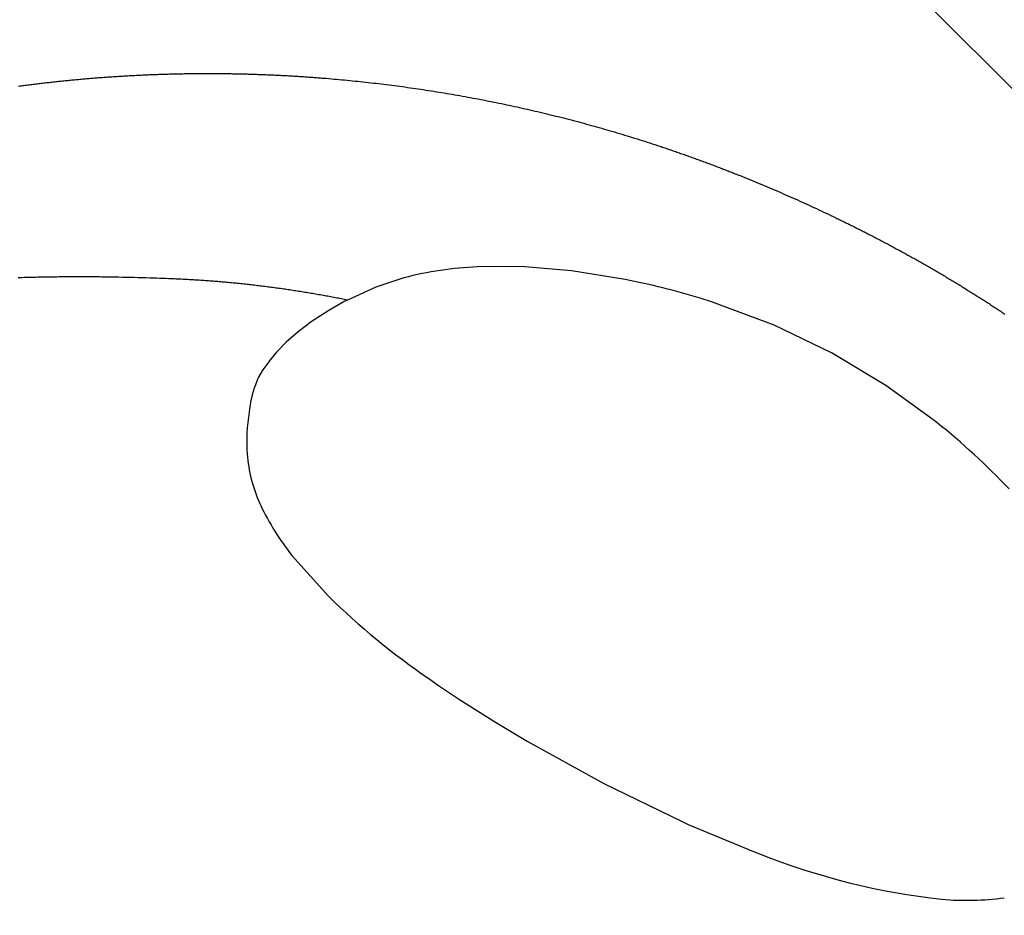
# Model space of a CAD drawing. Extents: x -471 to 69, y -64 to 154.
# Drawn here: x -299 to -290, y 89 to 97 of the extents above; entities that cross this region are included whole.
import ezdxf

# ---------------------------------------------------------------- set-up
doc = ezdxf.new("R2010")
doc.units = 0
doc.header["$LTSCALE"] = 3
doc.header["$MEASUREMENT"] = 0
doc.layers.get('0').update_dxf_attribs({"linetype": 'CONTINUOUS'})
doc.layers.get('DEFPOINTS').update_dxf_attribs({"linetype": 'CONTINUOUS'})
doc.layers.add('DESSIN', color=7, linetype='CONTINUOUS')
doc.layers.add('OUTLINE', color=7, linetype='CONTINUOUS')
doc.styles.add('TECHNIC', font='techb___.ttf')
doc.dimstyles.new('FICHE_TECHN', dxfattribs={"dimscale": 10, "dimtxt": 0.1875, "dimasz": 0.25, "dimexe": 0.125, "dimexo": 0.125, "dimgap": 0.125, "dimtad": 0, "dimdec": 3, "dimzin": 13, "dimdsep": 46, "dimlunit": 5, "dimtxsty": 'TECHNIC', "dimcen": 0.125, "dimclrd": 256, "dimclre": 256, "dimclrt": 256, "dimadec": 0, "dimazin": 0, "dimtfac": 1, "dimtdec": 3, "dimtofl": 0, "dimtmove": 0, "dimatfit": 2, "dimfxl": 0, "dimfrac": 2, "dimtolj": 1, "dimtzin": 0, "dimarcsym": 0})

# ---------------------------------------------------------------- blocks, each defined once
blk = doc.blocks.new('*D10')
at = {"linetype": 'ByBlock', "lineweight": -2}
for p, q in [((-297.699, 105.2175), (-289.4406, 113.4759)), ((-288.5568, 110.8243), (-274.9125, 97.18)), ((-253.3782, 75.6457), (-266.6513, 88.9188)), ((-258.985, 66.5034), (-250.7265, 74.7618))]:
    blk.add_line(p, q, dxfattribs=at)
at = {"linetype": 'ByBlock'}
for points in [[(-288.2621, 111.1189), (-288.8514, 110.5296), (-290.3245, 112.592)], [(-253.0836, 75.9403), (-253.6728, 75.3511), (-251.6104, 73.8779)]]:
    blk.add_solid(points, dxfattribs=at)
at = {"layer": 'DEFPOINTS', "color": 0, "linetype": 'ByBlock'}
for p in [(-298.5829, 104.3336), (-251.6104, 73.8779), (-259.8688, 65.6195)]:
    blk.add_point(p, dxfattribs=at)
at = {"linetype": 'ByBlock', "insert": (-270.7819, 93.0494), "char_height": 1.875, "attachment_point": 5, "rotation": 315, "style": 'TECHNIC'}
blk.add_mtext('\\A1;54 3/4"', dxfattribs=at)
blk = doc.blocks.new('*D11')
at = {"linetype": 'ByBlock', "lineweight": -2}
for p, q in [((-297.699, 105.2175), (-293.0618, 109.8547)), ((-292.1779, 107.2031), (-283.8317, 98.8569)), ((-272.3787, 87.4038), (-279.4511, 94.4762)), ((-297.6952, 58.5518), (-269.727, 86.5199))]:
    blk.add_line(p, q, dxfattribs=at)
at = {"linetype": 'ByBlock'}
for points in [[(-291.8833, 107.4977), (-292.4726, 106.9085), (-293.9457, 108.9709)], [(-272.084, 87.6985), (-272.6733, 87.1092), (-270.6109, 85.6361)]]:
    blk.add_solid(points, dxfattribs=at)
at = {"layer": 'DEFPOINTS', "color": 0, "linetype": 'ByBlock'}
for p in [(-298.5829, 104.3336), (-270.6109, 85.6361), (-298.579, 57.6679)]:
    blk.add_point(p, dxfattribs=at)
at = {"linetype": 'ByBlock', "insert": (-281.6414, 96.6666), "char_height": 1.875, "attachment_point": 5, "rotation": 315, "style": 'TECHNIC'}
blk.add_mtext('\\A1;33"', dxfattribs=at)
blk = doc.blocks.new('*D16')
at = {"linetype": 'ByBlock', "lineweight": -2}
for p, q in [((-299.459, 105.2175), (-307.6723, 113.4308)), ((-308.5562, 110.7791), (-321.8539, 97.4814)), ((-343.7348, 75.6006), (-330.1151, 89.2202)), ((-338.1731, 66.5034), (-346.3864, 74.7167))]:
    blk.add_line(p, q, dxfattribs=at)
at = {"linetype": 'ByBlock'}
for points in [[(-308.8508, 111.0738), (-308.2616, 110.4845), (-306.7884, 112.5469)], [(-344.0294, 75.8952), (-343.4401, 75.306), (-345.5025, 73.8328)]]:
    blk.add_solid(points, dxfattribs=at)
at = {"layer": 'DEFPOINTS', "color": 0, "linetype": 'ByBlock'}
for p in [(-298.5752, 104.3336), (-345.5025, 73.8328), (-337.2892, 65.6195)]:
    blk.add_point(p, dxfattribs=at)
at = {"linetype": 'ByBlock', "insert": (-325.9845, 93.3508), "char_height": 1.875, "attachment_point": 5, "rotation": 45, "style": 'TECHNIC'}
blk.add_mtext('\\A1;54 3/4"', dxfattribs=at)
blk = doc.blocks.new('*D17')
at = {"linetype": 'ByBlock', "lineweight": -2}
for p, q in [((-299.459, 105.2175), (-303.9003, 109.6588)), ((-304.7842, 107.0071), (-312.633, 99.1583)), ((-324.5835, 87.2079), (-317.0137, 94.7777)), ((-299.4629, 58.5518), (-327.2351, 86.324))]:
    blk.add_line(p, q, dxfattribs=at)
at = {"linetype": 'ByBlock'}
for points in [[(-305.0788, 107.3018), (-304.4896, 106.7125), (-303.0164, 108.7749)], [(-324.8781, 87.5025), (-324.2888, 86.9132), (-326.3512, 85.4401)]]:
    blk.add_solid(points, dxfattribs=at)
at = {"layer": 'DEFPOINTS', "color": 0, "linetype": 'ByBlock'}
for p in [(-298.5752, 104.3336), (-326.3512, 85.4401), (-298.579, 57.6679)]:
    blk.add_point(p, dxfattribs=at)
at = {"linetype": 'ByBlock', "insert": (-314.8233, 96.968), "char_height": 1.875, "attachment_point": 5, "rotation": 45, "style": 'TECHNIC'}
blk.add_mtext('\\A1;33"', dxfattribs=at)
blk = doc.blocks.new('*D22')
at = {"linetype": 'ByBlock', "lineweight": -2}
for p, q in [((-297.3329, 104.3336), (-248.1144, 104.3336)), ((-249.3644, 101.8336), (-249.3644, 73.8807)), ((-249.3644, 47.8335), (-249.3644, 67.606)), ((-297.2051, 45.3335), (-248.1144, 45.3335))]:
    blk.add_line(p, q, dxfattribs=at)
at = {"linetype": 'ByBlock'}
for points in [[(-249.7811, 101.8336), (-248.9478, 101.8336), (-249.3644, 104.3336)], [(-249.7811, 47.8335), (-248.9478, 47.8335), (-249.3644, 45.3335)]]:
    blk.add_solid(points, dxfattribs=at)
at = {"layer": 'DEFPOINTS', "color": 0, "linetype": 'ByBlock'}
for p in [(-298.5829, 104.3336), (-298.4551, 45.3335), (-249.3644, 45.3335)]:
    blk.add_point(p, dxfattribs=at)
at = {"linetype": 'ByBlock', "insert": (-249.3644, 70.7434), "char_height": 1.875, "attachment_point": 5, "rotation": 90, "style": 'TECHNIC'}
blk.add_mtext('\\A1;59"', dxfattribs=at)

msp = doc.modelspace()

# ---------------------------------------------------------------- linework, layer by layer
for p, q in [((-298.7066, 96.1045), (-298.6948, 96.1056)), ((-298.6948, 96.1056), (-298.6829, 96.1068)), ((-298.6829, 96.1068), (-298.671, 96.108)), ((-298.671, 96.108), (-298.6592, 96.1091)), ((-298.6592, 96.1091), (-298.6473, 96.1103)), ((-298.6473, 96.1103), (-298.6354, 96.1114)), ((-298.6354, 96.1114), (-298.6236, 96.1126)), ((-298.6236, 96.1126), (-298.6117, 96.1137)), ((-298.6117, 96.1137), (-298.5998, 96.1148)), ((-298.5998, 96.1148), (-298.588, 96.1159)), ((-298.588, 96.1159), (-298.5761, 96.1169)), ((-298.5761, 96.1169), (-298.5642, 96.118)), ((-298.5642, 96.118), (-298.5523, 96.1191)), ((-298.5523, 96.1191), (-298.5405, 96.1201)), ((-298.5405, 96.1201), (-298.5286, 96.1211)), ((-298.5286, 96.1211), (-298.5167, 96.1222)), ((-298.5167, 96.1222), (-298.5048, 96.1232)), ((-298.5048, 96.1232), (-298.4929, 96.1242)), ((-298.4929, 96.1242), (-298.4811, 96.1252)), ((-298.4811, 96.1252), (-298.4692, 96.1261)), ((-298.4692, 96.1261), (-298.4573, 96.1271)), ((-298.4573, 96.1271), (-298.4454, 96.1281)), ((-298.4454, 96.1281), (-298.4335, 96.129)), ((-298.4335, 96.129), (-298.4216, 96.1299)), ((-298.4216, 96.1299), (-298.4097, 96.1309)), ((-298.4097, 96.1309), (-298.3979, 96.1318)), ((-298.3979, 96.1318), (-298.386, 96.1327)), ((-298.386, 96.1327), (-298.3741, 96.1336)), ((-298.3741, 96.1336), (-298.3622, 96.1344)), ((-298.3622, 96.1344), (-298.3503, 96.1353)), ((-298.3503, 96.1353), (-298.3384, 96.1362)), ((-298.3384, 96.1362), (-298.3265, 96.137)), ((-298.3265, 96.137), (-298.3146, 96.1378)), ((-298.3146, 96.1378), (-298.3027, 96.1387)), ((-298.3027, 96.1387), (-298.2908, 96.1395)), ((-298.2908, 96.1395), (-298.2789, 96.1403)), ((-298.2789, 96.1403), (-298.267, 96.1411)), ((-298.267, 96.1411), (-298.2551, 96.1418)), ((-298.2551, 96.1418), (-298.2432, 96.1426)), ((-298.2432, 96.1426), (-298.2313, 96.1434)), ((-298.2313, 96.1434), (-298.2194, 96.1441)), ((-298.2194, 96.1441), (-298.2075, 96.1448)), ((-298.2075, 96.1448), (-298.1956, 96.1456)), ((-298.1956, 96.1456), (-298.1837, 96.1463)), ((-298.1837, 96.1463), (-298.1718, 96.147)), ((-298.1718, 96.147), (-298.1599, 96.1477)), ((-298.1599, 96.1477), (-298.148, 96.1483)), ((-298.148, 96.1483), (-298.1361, 96.149)), ((-298.1361, 96.149), (-298.1242, 96.1497)), ((-298.1242, 96.1497), (-298.1123, 96.1503)), ((-298.1123, 96.1503), (-298.1004, 96.1509)), ((-298.1004, 96.1509), (-298.0885, 96.1515)), ((-298.0885, 96.1515), (-298.0766, 96.1522)), ((-298.0766, 96.1522), (-298.0647, 96.1528)), ((-298.0647, 96.1528), (-298.0528, 96.1533)), ((-298.0528, 96.1533), (-298.0409, 96.1539)), ((-298.0409, 96.1539), (-298.029, 96.1545)), ((-298.029, 96.1545), (-298.0171, 96.155)), ((-298.0171, 96.155), (-298.0052, 96.1556)), ((-298.0052, 96.1556), (-297.9932, 96.1561)), ((-297.9932, 96.1561), (-297.9813, 96.1566)), ((-297.9813, 96.1566), (-297.9694, 96.1571)), ((-297.9694, 96.1571), (-297.9575, 96.1576)), ((-297.9575, 96.1576), (-297.9456, 96.1581)), ((-297.9456, 96.1581), (-297.9337, 96.1586)), ((-297.9337, 96.1586), (-297.9218, 96.159)), ((-297.9218, 96.159), (-297.9099, 96.1595)), ((-297.9099, 96.1595), (-297.8979, 96.1599)), ((-297.8979, 96.1599), (-297.886, 96.1604)), ((-297.886, 96.1604), (-297.8741, 96.1608)), ((-297.8741, 96.1608), (-297.8622, 96.1612)), ((-297.8622, 96.1612), (-297.8503, 96.1616)), ((-297.8503, 96.1616), (-297.8384, 96.162)), ((-297.8384, 96.162), (-297.8265, 96.1623)), ((-297.8265, 96.1623), (-297.8146, 96.1627)), ((-297.8146, 96.1627), (-297.8027, 96.163)), ((-297.8027, 96.163), (-297.7908, 96.1634)), ((-297.7908, 96.1634), (-297.7789, 96.1637)), ((-297.7789, 96.1637), (-297.767, 96.164)), ((-297.767, 96.164), (-297.755, 96.1643)), ((-297.755, 96.1643), (-297.7431, 96.1646)), ((-297.7431, 96.1646), (-297.7312, 96.1649)), ((-297.7312, 96.1649), (-297.7193, 96.1652)), ((-297.7193, 96.1652), (-297.7074, 96.1654)), ((-297.7074, 96.1654), (-297.6955, 96.1657)), ((-297.6955, 96.1657), (-297.6836, 96.1659)), ((-297.6836, 96.1659), (-297.6717, 96.1661)), ((-297.6717, 96.1661), (-297.6598, 96.1664)), ((-297.6598, 96.1664), (-297.6478, 96.1666)), ((-297.6478, 96.1666), (-297.6359, 96.1668)), ((-297.6359, 96.1668), (-297.624, 96.1669)), ((-297.624, 96.1669), (-297.6121, 96.1671)), ((-297.6121, 96.1671), (-297.6002, 96.1673)), ((-297.6002, 96.1673), (-297.5883, 96.1674)), ((-297.5883, 96.1674), (-297.5764, 96.1675)), ((-297.5764, 96.1675), (-297.5644, 96.1677)), ((-297.5644, 96.1677), (-297.5525, 96.1678)), ((-297.5525, 96.1678), (-297.5406, 96.1679)), ((-297.5406, 96.1679), (-297.5287, 96.168)), ((-297.5287, 96.168), (-297.5168, 96.1681)), ((-297.5168, 96.1681), (-297.5049, 96.1681)), ((-297.5049, 96.1681), (-297.493, 96.1682)), ((-297.493, 96.1682), (-297.481, 96.1682)), ((-297.481, 96.1682), (-297.4691, 96.1683)), ((-297.4691, 96.1683), (-297.4572, 96.1683)), ((-297.4572, 96.1683), (-297.4453, 96.1683)), ((-297.4453, 96.1683), (-297.4334, 96.1683)), ((-297.4334, 96.1683), (-297.4215, 96.1683)), ((-297.4215, 96.1683), (-297.4096, 96.1683)), ((-297.4096, 96.1683), (-297.3976, 96.1682)), ((-297.3976, 96.1682), (-297.3857, 96.1682)), ((-297.3857, 96.1682), (-297.3738, 96.1681)), ((-297.3738, 96.1681), (-297.3619, 96.1681)), ((-297.3619, 96.1681), (-297.35, 96.168)), ((-297.35, 96.168), (-297.3381, 96.1679)), ((-297.3381, 96.1679), (-297.3262, 96.1678)), ((-297.3262, 96.1678), (-297.3142, 96.1677)), ((-297.3142, 96.1677), (-297.3023, 96.1676)), ((-297.3023, 96.1676), (-297.2904, 96.1674)), ((-297.2904, 96.1674), (-297.2785, 96.1673)), ((-297.2785, 96.1673), (-297.2666, 96.1672)), ((-297.2666, 96.1672), (-297.2547, 96.167)), ((-297.2547, 96.167), (-297.2428, 96.1668)), ((-297.2428, 96.1668), (-297.2309, 96.1666)), ((-297.2309, 96.1666), (-297.2189, 96.1664)), ((-297.2189, 96.1664), (-297.207, 96.1662)), ((-297.207, 96.1662), (-297.1951, 96.166)), ((-297.1951, 96.166), (-297.1832, 96.1658)), ((-297.1832, 96.1658), (-297.1713, 96.1655)), ((-297.1713, 96.1655), (-297.1594, 96.1653)), ((-297.1594, 96.1653), (-297.1475, 96.165)), ((-297.1475, 96.165), (-297.1356, 96.1647)), ((-297.1356, 96.1647), (-297.1236, 96.1644)), ((-297.1236, 96.1644), (-297.1117, 96.1641)), ((-297.1117, 96.1641), (-297.0998, 96.1638)), ((-297.0998, 96.1638), (-297.0879, 96.1635)), ((-297.0879, 96.1635), (-297.076, 96.1632)), ((-297.076, 96.1632), (-297.0641, 96.1628)), ((-297.0641, 96.1628), (-297.0522, 96.1625)), ((-297.0522, 96.1625), (-297.0403, 96.1621)), ((-297.0403, 96.1621), (-297.0284, 96.1617)), ((-297.0284, 96.1617), (-297.0165, 96.1613)), ((-297.0165, 96.1613), (-297.0045, 96.1609)), ((-297.0045, 96.1609), (-296.9926, 96.1605)), ((-296.9926, 96.1605), (-296.9807, 96.1601)), ((-296.9807, 96.1601), (-296.9688, 96.1597)), ((-296.9688, 96.1597), (-296.9569, 96.1592)), ((-296.9569, 96.1592), (-296.945, 96.1588)), ((-296.945, 96.1588), (-296.9331, 96.1583)), ((-296.9331, 96.1583), (-296.9212, 96.1578)), ((-296.9212, 96.1578), (-296.9093, 96.1574)), ((-296.9093, 96.1574), (-296.8974, 96.1569)), ((-296.8974, 96.1569), (-296.8855, 96.1563)), ((-296.8855, 96.1563), (-296.8736, 96.1558)), ((-296.8736, 96.1558), (-296.8617, 96.1553)), ((-296.8617, 96.1553), (-296.8498, 96.1548)), ((-296.8498, 96.1548), (-296.8379, 96.1542)), ((-296.8379, 96.1542), (-296.826, 96.1536)), ((-296.826, 96.1536), (-296.8141, 96.1531)), ((-296.8141, 96.1531), (-296.8022, 96.1525)), ((-296.8022, 96.1525), (-296.7903, 96.1519)), ((-296.7903, 96.1519), (-296.7784, 96.1513)), ((-296.7784, 96.1513), (-296.7665, 96.1506)), ((-296.7665, 96.1506), (-296.7546, 96.15)), ((-296.7546, 96.15), (-296.7427, 96.1494)), ((-296.7427, 96.1494), (-296.7308, 96.1487)), ((-296.7308, 96.1487), (-296.7189, 96.1481)), ((-296.7189, 96.1481), (-296.707, 96.1474)), ((-296.707, 96.1474), (-296.6951, 96.1467)), ((-296.6951, 96.1467), (-296.6832, 96.146)), ((-296.6832, 96.146), (-296.6713, 96.1453)), ((-296.6713, 96.1453), (-296.6594, 96.1446)), ((-296.6594, 96.1446), (-296.6475, 96.1438)), ((-296.6475, 96.1438), (-296.6356, 96.1431)), ((-296.6356, 96.1431), (-296.6237, 96.1423)), ((-296.6237, 96.1423), (-296.6118, 96.1416)), ((-296.6118, 96.1416), (-296.6, 96.1408)), ((-296.6, 96.1408), (-296.5881, 96.14)), ((-296.5881, 96.14), (-296.5762, 96.1392)), ((-296.5762, 96.1392), (-296.5643, 96.1384)), ((-296.5643, 96.1384), (-296.5524, 96.1376)), ((-296.5524, 96.1376), (-296.5405, 96.1368)), ((-296.5405, 96.1368), (-296.5286, 96.1359)), ((-296.5286, 96.1359), (-296.5167, 96.1351)), ((-296.5167, 96.1351), (-296.5049, 96.1342)), ((-296.5049, 96.1342), (-296.493, 96.1334)), ((-296.493, 96.1334), (-296.4811, 96.1325)), ((-296.4811, 96.1325), (-296.4692, 96.1316)), ((-296.4692, 96.1316), (-296.4573, 96.1307)), ((-296.4573, 96.1307), (-296.4455, 96.1298)), ((-296.4455, 96.1298), (-296.4336, 96.1288)), ((-296.4336, 96.1288), (-296.4217, 96.1279)), ((-296.4217, 96.1279), (-296.4098, 96.1269)), ((-296.4098, 96.1269), (-296.3979, 96.126)), ((-296.3979, 96.126), (-296.3861, 96.125)), ((-296.3861, 96.125), (-296.3626, 96.1231)), ((-296.3626, 96.1231), (-296.3391, 96.1211)), ((-296.3391, 96.1211), (-296.3157, 96.119)), ((-296.3157, 96.119), (-296.2922, 96.117)), ((-296.2922, 96.117), (-296.2687, 96.1148)), ((-296.2687, 96.1148), (-296.2453, 96.1127)), ((-296.2453, 96.1127), (-296.2218, 96.1105)), ((-296.2218, 96.1105), (-296.1984, 96.1082)), ((-296.1984, 96.1082), (-296.175, 96.1059)), ((-296.175, 96.1059), (-296.1515, 96.1036)), ((-299.1211, 96.0558), (-299.1093, 96.0574)), ((-299.1093, 96.0574), (-299.0974, 96.059)), ((-299.0974, 96.059), (-299.0856, 96.0605)), ((-299.0856, 96.0605), (-299.0738, 96.0621)), ((-299.0738, 96.0621), (-299.062, 96.0636)), ((-299.062, 96.0636), (-299.0501, 96.0651)), ((-299.0501, 96.0651), (-299.0383, 96.0666)), ((-299.0383, 96.0666), (-299.0265, 96.0681)), ((-299.0265, 96.0681), (-299.0147, 96.0696)), ((-299.0147, 96.0696), (-299.0028, 96.0711)), ((-299.0028, 96.0711), (-298.991, 96.0726)), ((-298.991, 96.0726), (-298.9792, 96.074)), ((-298.9792, 96.074), (-298.9673, 96.0755)), ((-298.9673, 96.0755), (-298.9555, 96.0769)), ((-298.9555, 96.0769), (-298.9437, 96.0783)), ((-298.9437, 96.0783), (-298.9318, 96.0797)), ((-298.9318, 96.0797), (-298.92, 96.0811)), ((-298.92, 96.0811), (-298.9081, 96.0825)), ((-298.9081, 96.0825), (-298.8963, 96.0839)), ((-298.8963, 96.0839), (-298.8844, 96.0853)), ((-298.8844, 96.0853), (-298.8726, 96.0866)), ((-298.8726, 96.0866), (-298.8608, 96.088)), ((-298.8608, 96.088), (-298.8489, 96.0893)), ((-298.8489, 96.0893), (-298.8371, 96.0906)), ((-298.8371, 96.0906), (-298.8252, 96.0919)), ((-298.8252, 96.0919), (-298.8134, 96.0932)), ((-298.8134, 96.0932), (-298.8015, 96.0945)), ((-298.8015, 96.0945), (-298.7897, 96.0958)), ((-298.7897, 96.0958), (-298.7778, 96.0971)), ((-298.7778, 96.0971), (-298.7659, 96.0983)), ((-298.7659, 96.0983), (-298.7541, 96.0996)), ((-298.7541, 96.0996), (-298.7422, 96.1008)), ((-298.7422, 96.1008), (-298.7304, 96.102)), ((-298.7304, 96.102), (-298.7185, 96.1033)), ((-298.7185, 96.1033), (-298.7066, 96.1045)), ((-296.1515, 96.1036), (-296.1281, 96.1012)), ((-296.1281, 96.1012), (-296.1047, 96.0988)), ((-296.1047, 96.0988), (-296.0812, 96.0963)), ((-296.0812, 96.0963), (-296.0578, 96.0938)), ((-296.0578, 96.0938), (-296.0344, 96.0913)), ((-296.0344, 96.0913), (-296.011, 96.0887)), ((-296.011, 96.0887), (-295.9876, 96.086)), ((-295.9876, 96.086), (-295.9642, 96.0834)), ((-295.9642, 96.0834), (-295.9408, 96.0806)), ((-295.9408, 96.0806), (-295.9174, 96.0779)), ((-295.9174, 96.0779), (-295.894, 96.0751)), ((-295.894, 96.0751), (-295.8706, 96.0722)), ((-295.8706, 96.0722), (-295.8473, 96.0693)), ((-295.8473, 96.0693), (-295.8239, 96.0664)), ((-295.8239, 96.0664), (-295.8005, 96.0634)), ((-295.8005, 96.0634), (-295.7772, 96.0604)), ((-295.7772, 96.0604), (-295.7538, 96.0573)), ((-295.7538, 96.0573), (-295.7305, 96.0542)), ((-295.7305, 96.0542), (-295.7071, 96.0511)), ((-295.7071, 96.0511), (-295.6838, 96.0479)), ((-295.6838, 96.0479), (-295.6605, 96.0447)), ((-295.6605, 96.0447), (-295.6371, 96.0414)), ((-295.6371, 96.0414), (-295.6138, 96.0381)), ((-295.6138, 96.0381), (-295.5905, 96.0347)), ((-295.5905, 96.0347), (-295.5672, 96.0313)), ((-295.5672, 96.0313), (-295.5439, 96.0279)), ((-295.5439, 96.0279), (-295.5206, 96.0244)), ((-295.5206, 96.0244), (-295.4973, 96.0208)), ((-295.4973, 96.0208), (-295.4741, 96.0173)), ((-295.4741, 96.0173), (-295.4508, 96.0137)), ((-295.4508, 96.0137), (-295.4275, 96.01)), ((-295.4275, 96.01), (-295.4043, 96.0063)), ((-295.4043, 96.0063), (-295.381, 96.0026)), ((-295.381, 96.0026), (-295.3578, 95.9988)), ((-295.3578, 95.9988), (-295.3345, 95.9949)), ((-295.3345, 95.9949), (-295.3113, 95.9911)), ((-295.3113, 95.9911), (-295.2881, 95.9871)), ((-295.2881, 95.9871), (-295.2649, 95.9832)), ((-295.2649, 95.9832), (-295.2417, 95.9792)), ((-295.2417, 95.9792), (-295.2184, 95.9751)), ((-295.2184, 95.9751), (-295.1953, 95.9711)), ((-295.1953, 95.9711), (-295.1721, 95.9669)), ((-295.1721, 95.9669), (-295.1489, 95.9628)), ((-295.1489, 95.9628), (-295.1257, 95.9585)), ((-295.1257, 95.9585), (-295.1026, 95.9543)), ((-295.1026, 95.9543), (-295.0794, 95.95)), ((-295.0794, 95.95), (-295.0563, 95.9456)), ((-295.0563, 95.9456), (-295.0331, 95.9413)), ((-295.0331, 95.9413), (-295.01, 95.9368)), ((-295.01, 95.9368), (-294.9869, 95.9324)), ((-294.9869, 95.9324), (-294.9638, 95.9279)), ((-294.9638, 95.9279), (-294.9406, 95.9233)), ((-294.9406, 95.9233), (-294.9176, 95.9187)), ((-294.9176, 95.9187), (-294.8945, 95.9141)), ((-294.8945, 95.9141), (-294.8714, 95.9094)), ((-294.8714, 95.9094), (-294.8483, 95.9047)), ((-294.8483, 95.9047), (-294.8253, 95.8999)), ((-294.8253, 95.8999), (-294.8022, 95.8951)), ((-294.8022, 95.8951), (-294.7792, 95.8902)), ((-294.7792, 95.8902), (-294.7561, 95.8853)), ((-294.7561, 95.8853), (-294.7331, 95.8804)), ((-294.7331, 95.8804), (-294.7101, 95.8754)), ((-294.7101, 95.8754), (-294.6871, 95.8704)), ((-294.6871, 95.8704), (-294.6641, 95.8653)), ((-294.6641, 95.8653), (-294.6411, 95.8602)), ((-294.6411, 95.8602), (-294.6181, 95.855)), ((-294.6181, 95.855), (-294.5951, 95.8498)), ((-294.5951, 95.8498), (-294.5722, 95.8446)), ((-294.5722, 95.8446), (-294.5492, 95.8393)), ((-294.5492, 95.8393), (-294.5263, 95.834)), ((-294.5263, 95.834), (-294.5034, 95.8286)), ((-294.5034, 95.8286), (-294.4804, 95.8232)), ((-294.4804, 95.8232), (-294.4575, 95.8178)), ((-294.4575, 95.8178), (-294.4346, 95.8123)), ((-294.4346, 95.8123), (-294.4117, 95.8068)), ((-294.4117, 95.8068), (-294.3889, 95.8012)), ((-294.3889, 95.8012), (-294.366, 95.7955)), ((-294.366, 95.7955), (-294.3431, 95.7899)), ((-294.3431, 95.7899), (-294.3203, 95.7842)), ((-294.3203, 95.7842), (-294.2975, 95.7784)), ((-294.2975, 95.7784), (-294.2746, 95.7726)), ((-294.2746, 95.7726), (-294.2518, 95.7668)), ((-294.2518, 95.7668), (-294.229, 95.7609)), ((-294.229, 95.7609), (-294.2062, 95.755)), ((-294.2062, 95.755), (-294.1835, 95.749)), ((-294.1835, 95.749), (-294.1607, 95.743)), ((-294.1607, 95.743), (-294.1379, 95.737)), ((-294.1379, 95.737), (-294.1152, 95.7309)), ((-294.1152, 95.7309), (-294.0924, 95.7248)), ((-294.0924, 95.7248), (-294.0697, 95.7186)), ((-294.0697, 95.7186), (-294.047, 95.7124)), ((-294.047, 95.7124), (-294.0243, 95.7061)), ((-294.0243, 95.7061), (-294.0016, 95.6998)), ((-294.0016, 95.6998), (-293.9789, 95.6934)), ((-293.9789, 95.6934), (-293.9563, 95.6871)), ((-293.9563, 95.6871), (-293.9336, 95.6806)), ((-293.9336, 95.6806), (-293.911, 95.6741)), ((-293.911, 95.6741), (-293.8884, 95.6676)), ((-293.8884, 95.6676), (-293.8657, 95.6611)), ((-293.8657, 95.6611), (-293.8431, 95.6545)), ((-293.8431, 95.6545), (-293.8205, 95.6478)), ((-293.8205, 95.6478), (-293.798, 95.6411)), ((-293.798, 95.6411), (-293.7754, 95.6344)), ((-293.7754, 95.6344), (-293.7528, 95.6276)), ((-293.7528, 95.6276), (-293.7303, 95.6208)), ((-293.7303, 95.6208), (-293.7078, 95.614)), ((-293.7078, 95.614), (-293.6853, 95.6071)), ((-293.6853, 95.6071), (-293.6628, 95.6001)), ((-293.6628, 95.6001), (-293.6403, 95.5931)), ((-293.6403, 95.5931), (-293.6178, 95.5861)), ((-293.6178, 95.5861), (-293.5953, 95.579)), ((-293.5953, 95.579), (-293.5729, 95.5719)), ((-293.5729, 95.5719), (-293.5505, 95.5647)), ((-293.5505, 95.5647), (-293.528, 95.5575)), ((-293.528, 95.5575), (-293.5056, 95.5503)), ((-293.5056, 95.5503), (-293.4832, 95.543)), ((-293.4832, 95.543), (-293.4608, 95.5357)), ((-293.4608, 95.5357), (-293.4385, 95.5283)), ((-293.4385, 95.5283), (-293.4275, 95.5247)), ((-293.4275, 95.5247), (-293.4166, 95.5211)), ((-293.4166, 95.5211), (-293.4056, 95.5174)), ((-293.4056, 95.5174), (-293.3947, 95.5138)), ((-293.3947, 95.5138), (-293.3838, 95.5101)), ((-293.3838, 95.5101), (-293.3728, 95.5064)), ((-293.3728, 95.5064), (-293.3619, 95.5027)), ((-293.3619, 95.5027), (-293.351, 95.499)), ((-293.351, 95.499), (-293.3401, 95.4953)), ((-293.3401, 95.4953), (-293.3292, 95.4916)), ((-293.3292, 95.4916), (-293.3182, 95.4879)), ((-293.3182, 95.4879), (-293.3073, 95.4842)), ((-293.3073, 95.4842), (-293.2964, 95.4804)), ((-293.2964, 95.4804), (-293.2855, 95.4766)), ((-293.2855, 95.4766), (-293.2746, 95.4729)), ((-293.2746, 95.4729), (-293.2637, 95.4691)), ((-293.2637, 95.4691), (-293.2528, 95.4653)), ((-293.2528, 95.4653), (-293.2419, 95.4615)), ((-293.2419, 95.4615), (-293.2311, 95.4577)), ((-293.2311, 95.4577), (-293.2202, 95.4539)), ((-293.2202, 95.4539), (-293.2093, 95.4501)), ((-293.2093, 95.4501), (-293.1984, 95.4462)), ((-293.1984, 95.4462), (-293.1876, 95.4424)), ((-293.1876, 95.4424), (-293.1767, 95.4385)), ((-293.1767, 95.4385), (-293.1658, 95.4347)), ((-293.1658, 95.4347), (-293.155, 95.4308)), ((-293.155, 95.4308), (-293.1441, 95.4269)), ((-293.1441, 95.4269), (-293.1332, 95.423)), ((-293.1332, 95.423), (-293.1224, 95.4191)), ((-293.1224, 95.4191), (-293.1115, 95.4152)), ((-293.1115, 95.4152), (-293.1007, 95.4113)), ((-293.1007, 95.4113), (-293.0899, 95.4073)), ((-293.0899, 95.4073), (-293.079, 95.4034)), ((-293.079, 95.4034), (-293.0682, 95.3994)), ((-293.0682, 95.3994), (-293.0574, 95.3955)), ((-293.0574, 95.3955), (-293.0465, 95.3915)), ((-293.0465, 95.3915), (-293.0357, 95.3875)), ((-293.0357, 95.3875), (-293.0249, 95.3835)), ((-293.0249, 95.3835), (-293.0141, 95.3795)), ((-293.0141, 95.3795), (-293.0033, 95.3755)), ((-293.0033, 95.3755), (-292.9925, 95.3715)), ((-292.9925, 95.3715), (-292.9816, 95.3674)), ((-292.9816, 95.3674), (-292.9708, 95.3634)), ((-292.9708, 95.3634), (-292.96, 95.3593)), ((-292.96, 95.3593), (-292.9493, 95.3553)), ((-292.9493, 95.3553), (-292.9385, 95.3512)), ((-292.9385, 95.3512), (-292.9277, 95.3471)), ((-292.9277, 95.3471), (-292.9169, 95.343)), ((-292.9169, 95.343), (-292.9061, 95.3389)), ((-292.9061, 95.3389), (-292.8953, 95.3348)), ((-292.8953, 95.3348), (-292.8846, 95.3307)), ((-292.8846, 95.3307), (-292.8738, 95.3266)), ((-292.8738, 95.3266), (-292.863, 95.3224)), ((-292.863, 95.3224), (-292.8523, 95.3183)), ((-292.8523, 95.3183), (-292.8415, 95.3141)), ((-292.8415, 95.3141), (-292.8307, 95.31)), ((-292.8307, 95.31), (-292.82, 95.3058)), ((-292.82, 95.3058), (-292.8092, 95.3016)), ((-292.8092, 95.3016), (-292.7985, 95.2974)), ((-292.7985, 95.2974), (-292.7878, 95.2932)), ((-292.7878, 95.2932), (-292.777, 95.289)), ((-292.777, 95.289), (-292.7663, 95.2848)), ((-292.7663, 95.2848), (-292.7556, 95.2805)), ((-292.7556, 95.2805), (-292.7448, 95.2763)), ((-292.7448, 95.2763), (-292.7341, 95.272)), ((-292.7341, 95.272), (-292.7234, 95.2678)), ((-292.7234, 95.2678), (-292.7127, 95.2635)), ((-292.7127, 95.2635), (-292.702, 95.2592)), ((-292.702, 95.2592), (-292.6806, 95.2506)), ((-292.6806, 95.2506), (-292.6592, 95.242)), ((-292.6592, 95.242), (-292.6378, 95.2333)), ((-292.6378, 95.2333), (-292.6164, 95.2246)), ((-292.6164, 95.2246), (-292.5951, 95.2159)), ((-292.5951, 95.2159), (-292.5737, 95.2071)), ((-292.5737, 95.2071), (-292.5524, 95.1983)), ((-292.5524, 95.1983), (-292.5311, 95.1895)), ((-292.5311, 95.1895), (-292.5098, 95.1806)), ((-292.5098, 95.1806), (-292.4885, 95.1717)), ((-292.4885, 95.1717), (-292.4673, 95.1627)), ((-292.4673, 95.1627), (-292.446, 95.1537)), ((-292.446, 95.1537), (-292.4248, 95.1447)), ((-292.4248, 95.1447), (-292.4036, 95.1356)), ((-292.4036, 95.1356), (-292.3824, 95.1265)), ((-292.3824, 95.1265), (-292.3612, 95.1174)), ((-292.3612, 95.1174), (-292.34, 95.1082)), ((-292.34, 95.1082), (-292.3189, 95.099)), ((-292.3189, 95.099), (-292.2978, 95.0897)), ((-292.2978, 95.0897), (-292.2766, 95.0805)), ((-292.2766, 95.0805), (-292.2555, 95.0711)), ((-292.2555, 95.0711), (-292.2344, 95.0618)), ((-292.2344, 95.0618), (-292.2134, 95.0524)), ((-292.2134, 95.0524), (-292.1923, 95.043)), ((-292.1923, 95.043), (-292.1713, 95.0335)), ((-292.1713, 95.0335), (-292.1502, 95.024)), ((-292.1502, 95.024), (-292.1292, 95.0145)), ((-292.1292, 95.0145), (-292.1082, 95.0049)), ((-292.1082, 95.0049), (-292.0873, 94.9953)), ((-292.0873, 94.9953), (-292.0663, 94.9857)), ((-292.0663, 94.9857), (-292.0447, 94.9758)), ((-292.0447, 94.9758), (-292.0232, 94.9658)), ((-292.0232, 94.9658), (-292.0017, 94.9558)), ((-292.0017, 94.9558), (-291.9802, 94.9457)), ((-291.9802, 94.9457), (-291.9587, 94.9356)), ((-291.9587, 94.9356), (-291.9372, 94.9255)), ((-291.9372, 94.9255), (-291.9157, 94.9153)), ((-291.9157, 94.9153), (-291.8943, 94.9051)), ((-291.8943, 94.9051), (-291.8729, 94.8948)), ((-291.8729, 94.8948), (-291.8622, 94.8897)), ((-291.8622, 94.8897), (-291.8515, 94.8846)), ((-291.8515, 94.8846), (-291.8408, 94.8794)), ((-291.8408, 94.8794), (-291.8301, 94.8742)), ((-291.8301, 94.8742), (-291.8194, 94.8691)), ((-291.8194, 94.8691), (-291.8087, 94.8639)), ((-291.8087, 94.8639), (-291.7981, 94.8587)), ((-291.7981, 94.8587), (-291.7874, 94.8535)), ((-291.7874, 94.8535), (-291.7767, 94.8483)), ((-291.7767, 94.8483), (-291.7661, 94.8431)), ((-291.7661, 94.8431), (-291.7554, 94.8378)), ((-291.7554, 94.8378), (-291.7448, 94.8326)), ((-291.7448, 94.8326), (-291.7341, 94.8273)), ((-291.7341, 94.8273), (-291.7235, 94.8221)), ((-291.7235, 94.8221), (-291.7128, 94.8168)), ((-291.7128, 94.8168), (-291.7022, 94.8115)), ((-291.7022, 94.8115), (-291.6916, 94.8063)), ((-291.6916, 94.8063), (-291.6809, 94.801)), ((-291.6809, 94.801), (-291.6703, 94.7957)), ((-291.6703, 94.7957), (-291.6597, 94.7903)), ((-291.6597, 94.7903), (-291.6491, 94.785)), ((-291.6491, 94.785), (-291.6385, 94.7797)), ((-291.6385, 94.7797), (-291.6279, 94.7743)), ((-291.6279, 94.7743), (-291.6173, 94.769)), ((-291.6173, 94.769), (-291.6067, 94.7636)), ((-291.6067, 94.7636), (-291.5961, 94.7583)), ((-291.5961, 94.7583), (-291.5856, 94.7529)), ((-291.5856, 94.7529), (-291.575, 94.7475)), ((-291.575, 94.7475), (-291.5644, 94.7421)), ((-291.5644, 94.7421), (-291.5539, 94.7367)), ((-291.5539, 94.7367), (-291.5433, 94.7313)), ((-291.5433, 94.7313), (-291.5327, 94.7258)), ((-291.5327, 94.7258), (-291.5222, 94.7204)), ((-291.5222, 94.7204), (-291.5117, 94.7149)), ((-291.5117, 94.7149), (-291.5011, 94.7095)), ((-291.5011, 94.7095), (-291.4906, 94.704)), ((-291.4906, 94.704), (-291.4801, 94.6985)), ((-291.4801, 94.6985), (-291.4695, 94.693)), ((-291.4695, 94.693), (-291.459, 94.6876)), ((-291.459, 94.6876), (-291.4485, 94.682)), ((-291.4485, 94.682), (-291.438, 94.6765)), ((-291.438, 94.6765), (-291.4275, 94.671)), ((-291.4275, 94.671), (-291.417, 94.6655)), ((-291.417, 94.6655), (-291.4065, 94.6599)), ((-291.4065, 94.6599), (-291.396, 94.6544)), ((-291.396, 94.6544), (-291.3855, 94.6488)), ((-291.3855, 94.6488), (-291.3751, 94.6432)), ((-291.3751, 94.6432), (-291.3646, 94.6376)), ((-291.3646, 94.6376), (-291.3541, 94.632)), ((-291.3541, 94.632), (-291.3437, 94.6264)), ((-291.3437, 94.6264), (-291.3332, 94.6208)), ((-291.3332, 94.6208), (-291.3227, 94.6152)), ((-291.3227, 94.6152), (-291.3123, 94.6096)), ((-291.3123, 94.6096), (-291.3019, 94.6039)), ((-291.3019, 94.6039), (-291.2914, 94.5983)), ((-291.2914, 94.5983), (-291.281, 94.5926)), ((-291.281, 94.5926), (-291.2706, 94.5869)), ((-291.2706, 94.5869), (-291.2602, 94.5813)), ((-291.2602, 94.5813), (-291.2498, 94.5756)), ((-291.2498, 94.5756), (-291.2393, 94.5699)), ((-291.2393, 94.5699), (-291.2289, 94.5641)), ((-291.2289, 94.5641), (-291.2185, 94.5584)), ((-291.2185, 94.5584), (-291.2082, 94.5527)), ((-291.2082, 94.5527), (-291.1978, 94.5469)), ((-291.1978, 94.5469), (-291.1874, 94.5412)), ((-291.1874, 94.5412), (-291.177, 94.5354)), ((-291.177, 94.5354), (-291.1667, 94.5297)), ((-291.1667, 94.5297), (-291.1563, 94.5239)), ((-291.1563, 94.5239), (-291.1459, 94.5181)), ((-291.1459, 94.5181), (-291.1356, 94.5123)), ((-291.1356, 94.5123), (-291.1252, 94.5065)), ((-291.1252, 94.5065), (-291.1149, 94.5006)), ((-291.1149, 94.5006), (-291.1046, 94.4948)), ((-291.1046, 94.4948), (-291.0942, 94.489)), ((-291.0942, 94.489), (-291.0839, 94.4831)), ((-291.0839, 94.4831), (-291.0736, 94.4772)), ((-291.0736, 94.4772), (-291.0633, 94.4714)), ((-291.0633, 94.4714), (-291.053, 94.4655)), ((-291.053, 94.4655), (-291.0427, 94.4596)), ((-291.0427, 94.4596), (-291.0324, 94.4537)), ((-291.0324, 94.4537), (-291.0221, 94.4478)), ((-291.0221, 94.4478), (-291.0118, 94.4419)), ((-291.0118, 94.4419), (-291.0015, 94.4359)), ((-291.0015, 94.4359), (-290.9913, 94.43)), ((-290.9913, 94.43), (-290.981, 94.424)), ((-290.981, 94.424), (-290.9707, 94.4181)), ((-290.9707, 94.4181), (-290.9605, 94.4121)), ((-290.9605, 94.4121), (-290.9502, 94.4061)), ((-290.9502, 94.4061), (-290.94, 94.4001)), ((-290.94, 94.4001), (-290.9298, 94.3941)), ((-290.9298, 94.3941), (-290.9195, 94.3881)), ((-290.9195, 94.3881), (-290.9093, 94.3821)), ((-290.9093, 94.3821), (-290.8991, 94.376)), ((-290.8991, 94.376), (-290.8889, 94.37)), ((-290.8889, 94.37), (-290.8787, 94.3639)), ((-290.8787, 94.3639), (-290.8685, 94.3578)), ((-290.8685, 94.3578), (-290.8583, 94.3518)), ((-290.8583, 94.3518), (-290.8481, 94.3457)), ((-290.8481, 94.3457), (-290.8379, 94.3396)), ((-290.8379, 94.3396), (-290.8277, 94.3335)), ((-290.8277, 94.3335), (-290.8176, 94.3274)), ((-290.8176, 94.3274), (-290.8074, 94.3212)), ((-290.8074, 94.3212), (-290.7973, 94.3151)), ((-290.7973, 94.3151), (-290.7871, 94.3089)), ((-290.7871, 94.3089), (-290.777, 94.3028)), ((-290.777, 94.3028), (-290.7668, 94.2966)), ((-290.7668, 94.2966), (-290.7567, 94.2904)), ((-290.7567, 94.2904), (-290.7466, 94.2842)), ((-290.7466, 94.2842), (-290.7364, 94.278)), ((-290.7364, 94.278), (-290.7263, 94.2718)), ((-290.7263, 94.2718), (-290.7167, 94.2659)), ((-290.7167, 94.2659), (-290.7071, 94.26)), ((-290.7071, 94.26), (-290.6975, 94.254)), ((-290.6975, 94.254), (-290.6879, 94.2481)), ((-290.6879, 94.2481), (-290.6783, 94.2421)), ((-290.6783, 94.2421), (-290.6687, 94.2361)), ((-290.6687, 94.2361), (-290.6591, 94.2301)), ((-290.6591, 94.2301), (-290.6495, 94.2241)), ((-290.6495, 94.2241), (-290.6399, 94.2181)), ((-290.6399, 94.2181), (-290.6303, 94.2121)), ((-290.6303, 94.2121), (-290.6208, 94.2061)), ((-290.6208, 94.2061), (-290.6112, 94.2001)), ((-290.6112, 94.2001), (-290.6016, 94.194)), ((-290.6016, 94.194), (-290.5921, 94.188)), ((-290.5921, 94.188), (-290.5825, 94.1819)), ((-290.5825, 94.1819), (-290.573, 94.1759)), ((-290.573, 94.1759), (-290.5635, 94.1698)), ((-290.5635, 94.1698), (-290.5539, 94.1637)), ((-290.5539, 94.1637), (-290.5444, 94.1576)), ((-290.5444, 94.1576), (-290.5349, 94.1515)), ((-290.5349, 94.1515), (-290.5254, 94.1454)), ((-290.5254, 94.1454), (-290.5159, 94.1393)), ((-290.5159, 94.1393), (-290.5064, 94.1331)), ((-290.5064, 94.1331), (-290.4969, 94.127)), ((-290.4969, 94.127), (-290.4874, 94.1209)), ((-290.4874, 94.1209), (-290.4779, 94.1147)), ((-290.4779, 94.1147), (-290.4684, 94.1085)), ((-290.4684, 94.1085), (-290.459, 94.1024)), ((-290.459, 94.1024), (-290.4495, 94.0962)), ((-290.4495, 94.0962), (-290.4401, 94.09)), ((-290.4401, 94.09), (-290.4306, 94.0838)), ((-290.4306, 94.0838), (-290.4212, 94.0776)), ((-290.4212, 94.0776), (-290.4117, 94.0713)), ((-290.4117, 94.0713), (-290.4023, 94.0651)), ((-290.4023, 94.0651), (-290.3928, 94.0589)), ((-290.3928, 94.0589), (-290.3834, 94.0526)), ((-290.3834, 94.0526), (-290.374, 94.0464)), ((-290.374, 94.0464), (-290.3646, 94.0401)), ((-290.3646, 94.0401), (-290.3552, 94.0338)), ((-290.3552, 94.0338), (-290.3458, 94.0275))]:
    msp.add_line(p, q)
at = {"layer": 'DESSIN', "color": 5, "ltscale": 0.5}
for p, q in [((-294.8176, 94.4519), (-295.0381, 94.4473)), ((-294.6182, 94.4468), (-294.8176, 94.4519)), ((-294.2033, 94.4116), (-294.6182, 94.4468)), ((-299.0554, 94.3528), (-299.0726, 94.3523)), ((-299.0382, 94.3532), (-299.0554, 94.3528)), ((-299.021, 94.3537), (-299.0382, 94.3532)), ((-299.0038, 94.3541), (-299.021, 94.3537)), ((-298.9866, 94.3544), (-299.0038, 94.3541)), ((-298.9694, 94.3548), (-298.9866, 94.3544)), ((-298.9523, 94.3552), (-298.9694, 94.3548)), ((-298.9351, 94.3555), (-298.9523, 94.3552)), ((-298.9179, 94.3558), (-298.9351, 94.3555)), ((-298.9007, 94.3561), (-298.9179, 94.3558)), ((-298.8835, 94.3564), (-298.9007, 94.3561)), ((-298.8663, 94.3567), (-298.8835, 94.3564)), ((-298.8491, 94.357), (-298.8663, 94.3567)), ((-298.8319, 94.3572), (-298.8491, 94.357)), ((-298.8147, 94.3574), (-298.8319, 94.3572)), ((-298.7975, 94.3576), (-298.8147, 94.3574)), ((-298.7803, 94.3578), (-298.7975, 94.3576)), ((-298.7632, 94.358), (-298.7803, 94.3578)), ((-298.746, 94.3581), (-298.7632, 94.358)), ((-298.7288, 94.3583), (-298.746, 94.3581)), ((-298.7116, 94.3584), (-298.7288, 94.3583)), ((-298.6944, 94.3585), (-298.7116, 94.3584)), ((-298.6772, 94.3586), (-298.6944, 94.3585)), ((-298.66, 94.3587), (-298.6772, 94.3586)), ((-298.6428, 94.3587), (-298.66, 94.3587)), ((-298.6256, 94.3588), (-298.6428, 94.3587)), ((-298.6084, 94.3588), (-298.6256, 94.3588)), ((-298.5912, 94.3588), (-298.6084, 94.3588)), ((-298.574, 94.3588), (-298.5912, 94.3588)), ((-298.5568, 94.3588), (-298.574, 94.3588)), ((-298.5396, 94.3587), (-298.5568, 94.3588)), ((-298.5224, 94.3587), (-298.5396, 94.3587)), ((-298.5052, 94.3586), (-298.5224, 94.3587)), ((-298.488, 94.3585), (-298.5052, 94.3586)), ((-298.4708, 94.3584), (-298.488, 94.3585)), ((-298.4537, 94.3583), (-298.4708, 94.3584)), ((-298.4365, 94.3582), (-298.4537, 94.3583)), ((-298.4193, 94.358), (-298.4365, 94.3582)), ((-298.4021, 94.3579), (-298.4193, 94.358)), ((-298.3849, 94.3577), (-298.4021, 94.3579)), ((-298.3677, 94.3575), (-298.3849, 94.3577)), ((-298.3505, 94.3573), (-298.3677, 94.3575)), ((-298.3333, 94.3571), (-298.3505, 94.3573)), ((-298.2989, 94.3566), (-298.3333, 94.3571)), ((-298.2645, 94.3561), (-298.2989, 94.3566)), ((-298.2301, 94.3554), (-298.2645, 94.3561)), ((-298.1958, 94.3548), (-298.2301, 94.3554)), ((-298.1614, 94.3541), (-298.1958, 94.3548)), ((-298.127, 94.3533), (-298.1614, 94.3541)), ((-298.0926, 94.3524), (-298.127, 94.3533)), ((-293.7255, 94.3357), (-294.2033, 94.4116)), ((-299.1069, 94.3514), (-299.1241, 94.3508)), ((-299.0898, 94.3518), (-299.1069, 94.3514)), ((-299.0726, 94.3523), (-299.0898, 94.3518)), ((-298.0582, 94.3515), (-298.0926, 94.3524)), ((-298.0239, 94.3506), (-298.0582, 94.3515)), ((-297.9895, 94.3496), (-298.0239, 94.3506)), ((-297.9551, 94.3485), (-297.9895, 94.3496)), ((-297.9207, 94.3474), (-297.9551, 94.3485)), ((-297.8945, 94.3465), (-297.9207, 94.3474)), ((-297.8682, 94.3456), (-297.8945, 94.3465)), ((-297.8419, 94.3446), (-297.8682, 94.3456)), ((-297.8156, 94.3436), (-297.8419, 94.3446)), ((-297.7893, 94.3425), (-297.8156, 94.3436)), ((-297.7762, 94.342), (-297.7893, 94.3425)), ((-297.7631, 94.3414), (-297.7762, 94.342)), ((-297.7499, 94.3409), (-297.7631, 94.3414)), ((-297.7368, 94.3403), (-297.7499, 94.3409)), ((-297.7236, 94.3397), (-297.7368, 94.3403)), ((-297.7105, 94.3391), (-297.7236, 94.3397)), ((-297.6974, 94.3385), (-297.7105, 94.3391)), ((-297.6842, 94.3379), (-297.6974, 94.3385)), ((-297.6711, 94.3372), (-297.6842, 94.3379)), ((-297.658, 94.3366), (-297.6711, 94.3372)), ((-297.6448, 94.3359), (-297.658, 94.3366)), ((-297.6317, 94.3352), (-297.6448, 94.3359)), ((-297.6186, 94.3345), (-297.6317, 94.3352)), ((-297.6054, 94.3338), (-297.6186, 94.3345)), ((-297.5923, 94.3331), (-297.6054, 94.3338)), ((-297.5792, 94.3323), (-297.5923, 94.3331)), ((-297.5661, 94.3315), (-297.5792, 94.3323)), ((-297.5529, 94.3308), (-297.5661, 94.3315)), ((-297.5398, 94.33), (-297.5529, 94.3308)), ((-297.5267, 94.3291), (-297.5398, 94.33)), ((-297.5136, 94.3283), (-297.5267, 94.3291)), ((-297.5004, 94.3275), (-297.5136, 94.3283)), ((-297.4868, 94.3265), (-297.5004, 94.3275)), ((-297.4731, 94.3256), (-297.4868, 94.3265)), ((-297.4595, 94.3247), (-297.4731, 94.3256)), ((-297.4458, 94.3237), (-297.4595, 94.3247)), ((-297.4321, 94.3227), (-297.4458, 94.3237)), ((-297.4185, 94.3217), (-297.4321, 94.3227)), ((-297.4048, 94.3207), (-297.4185, 94.3217)), ((-297.3912, 94.3196), (-297.4048, 94.3207)), ((-297.3775, 94.3186), (-297.3912, 94.3196)), ((-297.3639, 94.3175), (-297.3775, 94.3186)), ((-297.3502, 94.3164), (-297.3639, 94.3175)), ((-297.3366, 94.3153), (-297.3502, 94.3164)), ((-297.3229, 94.3141), (-297.3366, 94.3153)), ((-297.3093, 94.3129), (-297.3229, 94.3141)), ((-297.2956, 94.3118), (-297.3093, 94.3129)), ((-297.282, 94.3105), (-297.2956, 94.3118)), ((-297.2684, 94.3093), (-297.282, 94.3105)), ((-297.2547, 94.3081), (-297.2684, 94.3093)), ((-297.2411, 94.3068), (-297.2547, 94.3081)), ((-297.2274, 94.3055), (-297.2411, 94.3068)), ((-297.2138, 94.3042), (-297.2274, 94.3055)), ((-297.2002, 94.3029), (-297.2138, 94.3042)), ((-297.1866, 94.3016), (-297.2002, 94.3029)), ((-297.1729, 94.3002), (-297.1866, 94.3016)), ((-297.1593, 94.2988), (-297.1729, 94.3002)), ((-297.1457, 94.2974), (-297.1593, 94.2988)), ((-297.1321, 94.296), (-297.1457, 94.2974)), ((-297.1184, 94.2946), (-297.1321, 94.296)), ((-297.1048, 94.2931), (-297.1184, 94.2946)), ((-297.0912, 94.2916), (-297.1048, 94.2931)), ((-297.0776, 94.2901), (-297.0912, 94.2916)), ((-297.064, 94.2886), (-297.0776, 94.2901)), ((-297.0503, 94.2871), (-297.064, 94.2886)), ((-297.0367, 94.2855), (-297.0503, 94.2871)), ((-297.023, 94.2839), (-297.0367, 94.2855)), ((-297.0094, 94.2823), (-297.023, 94.2839)), ((-296.9957, 94.2807), (-297.0094, 94.2823)), ((-296.9821, 94.279), (-296.9957, 94.2807)), ((-296.9685, 94.2774), (-296.9821, 94.279)), ((-296.9548, 94.2757), (-296.9685, 94.2774)), ((-296.9412, 94.274), (-296.9548, 94.2757)), ((-296.9276, 94.2723), (-296.9412, 94.274)), ((-296.9139, 94.2706), (-296.9276, 94.2723)), ((-296.9003, 94.2688), (-296.9139, 94.2706)), ((-296.8867, 94.267), (-296.9003, 94.2688)), ((-296.8731, 94.2652), (-296.8867, 94.267)), ((-296.8595, 94.2634), (-296.8731, 94.2652)), ((-295.9421, 94.2685), (-296.1956, 94.1526)), ((-295.694, 94.3503), (-295.9421, 94.2685)), ((-296.8458, 94.2616), (-296.8595, 94.2634)), ((-296.8322, 94.2597), (-296.8458, 94.2616)), ((-296.8186, 94.2579), (-296.8322, 94.2597)), ((-296.805, 94.256), (-296.8186, 94.2579)), ((-296.7914, 94.2541), (-296.805, 94.256)), ((-296.7778, 94.2522), (-296.7914, 94.2541)), ((-296.7642, 94.2502), (-296.7778, 94.2522)), ((-296.7506, 94.2483), (-296.7642, 94.2502)), ((-296.737, 94.2463), (-296.7506, 94.2483)), ((-296.7234, 94.2443), (-296.737, 94.2463)), ((-296.7098, 94.2423), (-296.7234, 94.2443)), ((-296.6962, 94.2402), (-296.7098, 94.2423)), ((-296.6827, 94.2382), (-296.6962, 94.2402)), ((-296.6691, 94.2361), (-296.6827, 94.2382)), ((-296.6555, 94.234), (-296.6691, 94.2361)), ((-296.6419, 94.2319), (-296.6555, 94.234)), ((-296.6284, 94.2298), (-296.6419, 94.2319)), ((-296.6148, 94.2276), (-296.6284, 94.2298)), ((-296.6012, 94.2255), (-296.6148, 94.2276)), ((-296.5877, 94.2233), (-296.6012, 94.2255)), ((-296.5741, 94.2211), (-296.5877, 94.2233)), ((-296.5605, 94.2189), (-296.5741, 94.2211)), ((-296.547, 94.2167), (-296.5605, 94.2189)), ((-296.5334, 94.2144), (-296.547, 94.2167)), ((-296.5199, 94.2122), (-296.5334, 94.2144)), ((-296.5063, 94.2099), (-296.5199, 94.2122)), ((-296.4928, 94.2076), (-296.5063, 94.2099)), ((-296.4792, 94.2053), (-296.4928, 94.2076)), ((-296.4657, 94.2029), (-296.4792, 94.2053)), ((-296.4522, 94.2006), (-296.4657, 94.2029)), ((-296.4386, 94.1982), (-296.4522, 94.2006)), ((-296.4251, 94.1958), (-296.4386, 94.1982)), ((-296.4116, 94.1934), (-296.4251, 94.1958)), ((-296.3981, 94.191), (-296.4116, 94.1934)), ((-296.3845, 94.1885), (-296.3981, 94.191)), ((-296.371, 94.1861), (-296.3845, 94.1885)), ((-296.3575, 94.1836), (-296.371, 94.1861)), ((-296.344, 94.1811), (-296.3575, 94.1836)), ((-296.3305, 94.1786), (-296.344, 94.1811)), ((-296.317, 94.1761), (-296.3305, 94.1786)), ((-296.2176, 94.1419), (-296.361, 94.0612)), ((-296.3035, 94.1736), (-296.317, 94.1761)), ((-296.29, 94.171), (-296.3035, 94.1736)), ((-296.2765, 94.1684), (-296.29, 94.171)), ((-296.263, 94.1658), (-296.2765, 94.1684)), ((-296.2495, 94.1632), (-296.263, 94.1658)), ((-296.236, 94.1606), (-296.2495, 94.1632)), ((-296.2225, 94.158), (-296.236, 94.1606)), ((-296.2091, 94.1553), (-296.2225, 94.158)), ((-296.1956, 94.1526), (-296.2176, 94.1419)), ((-296.1956, 94.1526), (-296.2091, 94.1553)), ((-292.9465, 94.134), (-293.0581, 94.1693)), ((-292.3994, 93.9281), (-292.9465, 94.134)), ((-296.361, 94.0612), (-296.5086, 93.9657)), ((-296.5086, 93.9657), (-296.6345, 93.8709)), ((-291.8901, 93.6831), (-292.3994, 93.9281)), ((-296.6345, 93.8709), (-296.7401, 93.7779)), ((-296.7401, 93.7779), (-296.8265, 93.6886)), ((-296.8536, 93.6576), (-296.8953, 93.6061)), ((-296.8265, 93.6886), (-296.8536, 93.6576)), ((-291.888, 93.6819), (-291.8901, 93.6831)), ((-291.4056, 93.3931), (-291.888, 93.6819)), ((-296.8966, 93.6044), (-296.9495, 93.5307)), ((-296.8953, 93.6061), (-296.8966, 93.6044)), ((-296.9547, 93.5227), (-296.9868, 93.4654)), ((-296.9495, 93.5307), (-296.9547, 93.5227)), ((-297.0109, 93.4088), (-297.0146, 93.3996)), ((-296.9919, 93.4547), (-297.0109, 93.4088)), ((-296.9868, 93.4654), (-296.9919, 93.4547)), ((-291.0066, 93.1062), (-291.4056, 93.3931)), ((-290.9517, 93.0629), (-291.0066, 93.1062)), ((-296.9752, 92.3437), (-296.9676, 92.3268)), ((-296.6897, 91.8818), (-296.3653, 91.5193)), ((-295.4714, 90.7853), (-295.3844, 90.7251)), ((-295.3844, 90.7251), (-295.1974, 90.6)), ((-295.1974, 90.6), (-294.8785, 90.3977)), ((-294.8785, 90.3977), (-294.5972, 90.2289)), ((-294.5972, 90.2289), (-293.941, 89.866)), ((-293.941, 89.866), (-293.9157, 89.8528)), ((-293.9157, 89.8528), (-293.2171, 89.5134)), ((-293.2171, 89.5134), (-293.1629, 89.4891)), ((-293.1629, 89.4891), (-292.584, 89.2482)), ((-292.584, 89.2482), (-292.5284, 89.227))]:
    msp.add_line(p, q, dxfattribs=at)
for centre, radius, start, end in [((-294.9171, 91.3625), 3.0872, 92.24485, 104.57381), ((-295.007, 87.7771), 6.6827, 73.04449, 78.94395), ((-296.0559, 93.0492), 1.0208, 159.9211, 174.04269), ((-295.2878, 92.8855), 1.8037, 171.40095, 183.27271), ((-294.9269, 88.0851), 6.3703, 43.54385, 51.38944), ((-295.7786, 92.8866), 1.3141, 184.54555, 204.40315), ((-294.9424, 93.2822), 2.2393, 205.25614, 218.71105), ((-291.686, 96.3061), 6.694, 225.65066, 235.56319), ((-290.2408, 94.9585), 6.1711, 248.2413, 263.8079), ((-290.6843, 91.3386), 2.525, 264.95408, 277.57879)]:
    msp.add_arc(centre, radius, start, end, dxfattribs=at)
at = {"layer": 'OUTLINE', "ltscale": 0.5}
msp.add_line((-298.0533, 103.804), (-260.3348, 66.0855), dxfattribs=at)

# ---------------------------------------------------------------- dimensions: what is measured, and where the dimension line sits
at = {"color": 1, "linetype": 'ByBlock'}
for base, p1, p2, angle, picture, middle in [((-251.6104, 73.8779), (-298.5829, 104.3336), (-259.8688, 65.6195), 315, '*D10', (-270.7819, 93.0494)), ((-345.5025, 73.8328), (-298.5752, 104.3336), (-337.2892, 65.6195), 225, '*D16', (-325.9845, 93.3508)), ((-270.6109, 85.6361), (-298.5829, 104.3336), (-298.579, 57.6679), 315, '*D11', (-281.6414, 96.6666)), ((-326.3512, 85.4401), (-298.5752, 104.3336), (-298.579, 57.6679), 225, '*D17', (-314.8233, 96.968)), ((-249.3644, 45.3335), (-298.5829, 104.3336), (-298.4551, 45.3335), 90, '*D22', (-249.3644, 70.7434))]:
    dim = msp.add_linear_dim(base=base, p1=p1, p2=p2, angle=angle, dimstyle='FICHE_TECHN', override={"dimpost": '"'}, dxfattribs=at)
    dim.commit()
    dim.dimension.update_dxf_attribs({"geometry": picture, "text_midpoint": middle, "dimtype": 160})

doc.saveas('drawing.dxf')
